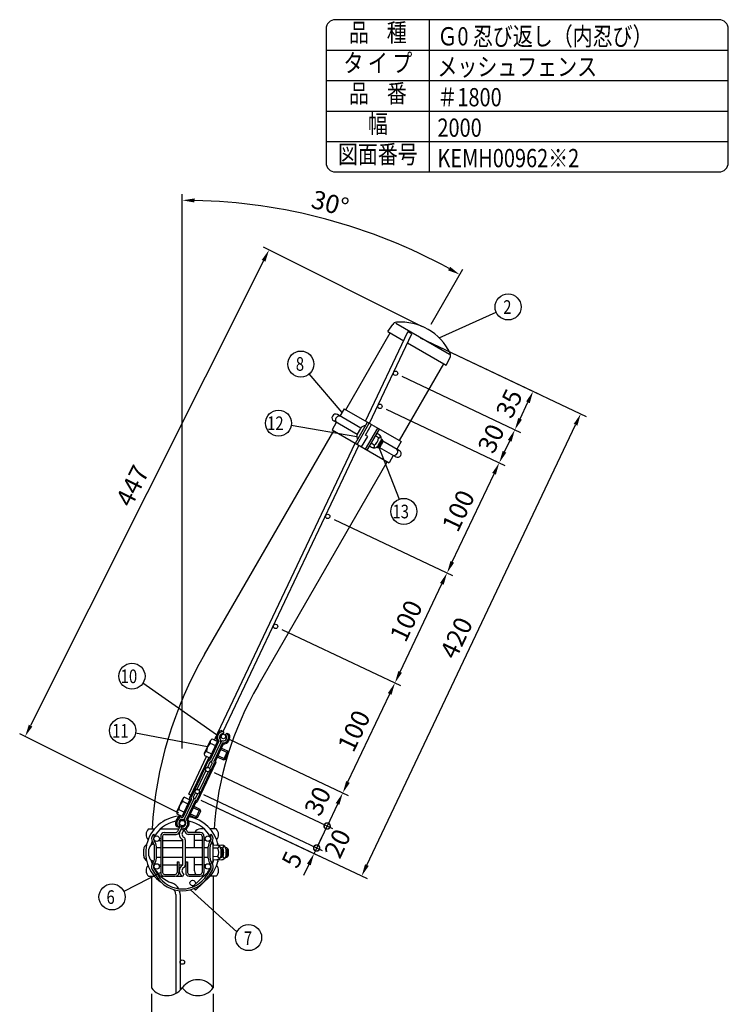
# Model space of a CAD drawing. Extents: x 257 to 7340, y 46 to 5280.
# Drawn here: x 5015 to 7340, y 2046 to 5280 of the extents above; entities that cross this region are included whole.
import ezdxf
from ezdxf.enums import TextEntityAlignment as Align

# ---------------------------------------------------------------- set-up
doc = ezdxf.new("R2010")
doc.units = 0
doc.header["$LTSCALE"] = 200
doc.header["$MEASUREMENT"] = 0
doc.header["$PDMODE"] = 33
doc.header["$PDSIZE"] = 5
doc.layers.get('0').update_dxf_attribs({"linetype": 'CONTINUOUS'})
doc.layers.get('DEFPOINTS').update_dxf_attribs({"linetype": 'CONTINUOUS'})
for name, color, linetype in [('MOJI', 6, 'CONTINUOUS'), ('SJC', 1, 'CONTINUOUS'), ('SUNPOU', 4, 'CONTINUOUS')]:
    doc.layers.add(name, color=color, linetype=linetype)
doc.styles.add('EXT08', font='ROMANS', dxfattribs={"width": 0.8, "bigfont": 'EXTFONT'})
doc.dimstyles.new('SJC', dxfattribs={"dimtxt": 0.18, "dimasz": 0.18, "dimexe": 0.18, "dimexo": 0.0625, "dimgap": 0.09, "dimtad": 0, "dimtih": 1, "dimtoh": 1, "dimdec": 4, "dimzin": 0, "dimdsep": 46, "dimtxsty": 'STANDARD', "dimcen": 0.09, "dimadec": 0, "dimazin": 0, "dimtfac": 1, "dimtdec": 4, "dimtofl": 0, "dimtmove": 0, "dimatfit": 3, "dimfxl": 1, "dimtolj": 1, "dimtzin": 0, "dimarcsym": 0})

# ---------------------------------------------------------------- blocks, each defined once
blk = doc.blocks.new('*D16')
at = {"layer": 'DEFPOINTS', "color": 0}
for p in [(6354.7, 4262.6), (5032.6, 2925.7), (5554.3, 2664.4)]:
    blk.add_point(p, dxfattribs=at)
at = {"layer": 'SUNPOU', "color": 0, "lineweight": -2}
for p, q in [((6336.8, 4271.6), (5815, 4532.9)), ((5815, 4488.2), (5050.5, 2961.4)), ((5536.4, 2673.3), (5014.7, 2934.6))]:
    blk.add_line(p, q, dxfattribs=at)
at = {"layer": 'SUNPOU', "color": 0}
for points in [[(5809.1, 4491.1), (5821, 4485.2), (5832.9, 4523.9)], [(5044.5, 2964.4), (5056.4, 2958.5), (5032.6, 2925.7)]]:
    blk.add_solid(points, dxfattribs=at)
at = {"layer": 'SUNPOU', "color": 0, "insert": (5384.5, 3749), "char_height": 60, "attachment_point": 5, "rotation": 63.3991, "style": 'EXT08'}
blk.add_mtext('\\A1;447', dxfattribs=at)
blk = doc.blocks.new('_DotSmall')
at = {"color": 0, "linetype": 'ByBlock', "const_width": 0.5}
blk.add_lwpolyline([(-0.0625, 0, 1), (0.0625, 0, 1)], format="xyb", close=True, dxfattribs=at)
blk = doc.blocks.new('*D17')
at = {"layer": 'DEFPOINTS', "color": 0}
for p in [(5685.6, 2924.3), (5634.3, 2815.8), (6023.5, 2631.5)]:
    blk.add_point(p, dxfattribs=at)
at = {"layer": 'SUNPOU', "color": 0, "lineweight": -2}
for p, q in [((5703.7, 2915.7), (6092.9, 2731.4)), ((5652.4, 2807.3), (6041.5, 2623)), ((6057.7, 2703.8), (6023.5, 2631.5))]:
    blk.add_line(p, q, dxfattribs=at)
at = {"layer": 'SUNPOU', "color": 0}
blk.add_solid([(6051.7, 2706.7), (6063.7, 2701), (6074.8, 2740)], dxfattribs=at)
at = {"layer": 'SUNPOU', "color": 0, "lineweight": -2, "xscale": 40, "yscale": 40, "zscale": 40, "rotation": 244.6617756444553}
blk.add_blockref('_DotSmall', (6023.5, 2631.5), dxfattribs=at)
at = {"layer": 'SUNPOU', "color": 0, "insert": (5992.5, 2713.4), "char_height": 60, "attachment_point": 5, "rotation": 64.6618, "style": 'EXT08'}
blk.add_mtext('\\A1;30', dxfattribs=at)
blk = doc.blocks.new('*D18')
at = {"layer": 'DEFPOINTS', "color": 0}
for p in [(5634.3, 2815.8), (5600, 2743.5), (6023.5, 2631.5)]:
    blk.add_point(p, dxfattribs=at)
at = {"layer": 'SUNPOU', "color": 0, "lineweight": -2}
for p, q in [((5652.4, 2807.3), (6041.5, 2623)), ((5618.1, 2735), (6007.3, 2550.7)), ((5989.2, 2559.2), (6023.5, 2631.5))]:
    blk.add_line(p, q, dxfattribs=at)
at = {"layer": 'SUNPOU', "color": 0, "lineweight": -2, "xscale": 40, "yscale": 40, "zscale": 40}
for p, rotation in [((6023.5, 2631.5), 64.66177564445601), ((5989.2, 2559.2), 244.661775644456)]:
    blk.add_blockref('_DotSmall', p, dxfattribs=dict(at, rotation=rotation))
at = {"layer": 'SUNPOU', "color": 0, "insert": (6057.4, 2574.1), "char_height": 60, "attachment_point": 5, "rotation": 64.6618, "style": 'EXT08'}
blk.add_mtext('\\A1;20', dxfattribs=at)
blk = doc.blocks.new('*D19')
at = {"layer": 'DEFPOINTS', "color": 0}
for p in [(5856.8, 3285.8), (6246, 3101.5), (5685.6, 2924.3)]:
    blk.add_point(p, dxfattribs=at)
at = {"layer": 'SUNPOU', "color": 0, "lineweight": -2}
for p, q in [((5874.9, 3277.2), (6264.1, 3093)), ((6091.9, 2776.2), (6228.9, 3065.4)), ((5703.7, 2915.7), (6092.9, 2731.4))]:
    blk.add_line(p, q, dxfattribs=at)
at = {"layer": 'SUNPOU', "color": 0}
for points in [[(6222.8, 3068.2), (6234.9, 3062.5), (6246, 3101.5)], [(6085.9, 2779), (6098, 2773.3), (6074.8, 2740)]]:
    blk.add_solid(points, dxfattribs=at)
at = {"layer": 'SUNPOU', "color": 0, "insert": (6111.6, 2943.9), "char_height": 60, "attachment_point": 5, "rotation": 64.6618, "style": 'EXT08'}
blk.add_mtext('\\A1;100', dxfattribs=at)
blk = doc.blocks.new('*D20')
at = {"layer": 'DEFPOINTS', "color": 0}
for p in [(6310.5, 4243.8), (6855.9, 3985.5), (5591.5, 2725.4)]:
    blk.add_point(p, dxfattribs=at)
at = {"layer": 'SUNPOU', "color": 0, "lineweight": -2}
for p, q in [((6328.5, 4235.3), (6874, 3977)), ((6154, 2503.3), (6838.8, 3949.4)), ((5609.6, 2716.9), (6155, 2458.6))]:
    blk.add_line(p, q, dxfattribs=at)
at = {"layer": 'SUNPOU', "color": 0}
for points in [[(6832.8, 3952.3), (6844.8, 3946.5), (6855.9, 3985.5)], [(6148, 2506.2), (6160.1, 2500.5), (6136.9, 2467.2)]]:
    blk.add_solid(points, dxfattribs=at)
at = {"layer": 'SUNPOU', "color": 0, "insert": (6447.6, 3249.5), "char_height": 60, "attachment_point": 5, "rotation": 64.6618, "style": 'EXT08'}
blk.add_mtext('\\A1;420', dxfattribs=at)
blk = doc.blocks.new('*D21')
at = {"layer": 'DEFPOINTS', "color": 0}
for p in [(6171, 4576.9), (6354.7, 4262.6), (6173.1, 3948.1), (5548.3, 2466.8), (5548.3, 2100.4)]:
    blk.add_point(p, dxfattribs=at)
at = {"layer": 'SUNPOU', "color": 0, "lineweight": -2}
for p, q in [((5548.3, 2885.9), (5548.3, 4706.7)), ((6364.7, 4279.9), (6468.7, 4460.1))]:
    blk.add_line(p, q, dxfattribs=at)
blk.add_arc((5548.3, 2865.9), 1820.8, 61.2587, 88.7413, dxfattribs=at)
at = {"layer": 'SUNPOU', "color": 0}
for points in [[(5588.2, 4679.6), (5588.4, 4692.9), (5548.3, 4686.7)], [(6427.1, 4468.2), (6420.6, 4456.6), (6458.7, 4442.8)]]:
    blk.add_solid(points, dxfattribs=at)
at = {"layer": 'SUNPOU', "color": 0, "insert": (6033.5, 4676.8), "char_height": 60, "attachment_point": 5, "rotation": 345, "style": 'EXT08'}
blk.add_mtext('\\A1;30°', dxfattribs=at)
blk = doc.blocks.new('*D22')
at = {"layer": 'DEFPOINTS', "color": 0}
for p in [(5446.7, 2100.4), (5649.9, 2100.4), (5446.7, 1930.1)]:
    blk.add_point(p, dxfattribs=at)
at = {"layer": 'SUNPOU', "color": 0, "lineweight": -2}
for p, q in [((5446.7, 2080.4), (5446.7, 1910.1)), ((5649.9, 2080.4), (5649.9, 1910.1)), ((5486.7, 1930.1), (5609.9, 1930.1)), ((5649.9, 1930.1), (5927.6, 1930.1))]:
    blk.add_line(p, q, dxfattribs=at)
at = {"layer": 'SUNPOU', "color": 0}
for points in [[(5486.7, 1936.8), (5486.7, 1923.5), (5446.7, 1930.1)], [(5609.9, 1936.8), (5609.9, 1923.5), (5649.9, 1930.1)]]:
    blk.add_solid(points, dxfattribs=at)
at = {"layer": 'SUNPOU', "color": 0, "insert": (5808.8, 1984.1), "char_height": 60, "attachment_point": 5, "style": 'EXT08'}
blk.add_mtext('\\A1;%%C50.8', dxfattribs=at)
blk = doc.blocks.new('*D23')
at = {"layer": 'DEFPOINTS', "color": 0}
for p in [(5591.5, 2725.4), (5600, 2743.5), (5989.2, 2559.2)]:
    blk.add_point(p, dxfattribs=at)
at = {"layer": 'SUNPOU', "color": 0, "lineweight": -2}
for p, q in [((5609.6, 2716.9), (5998.7, 2532.6)), ((5618.1, 2735), (6007.3, 2550.7)), ((5989.2, 2559.2), (6006.3, 2595.4)), ((5980.7, 2541.2), (5989.2, 2559.2)), ((5963.5, 2505), (5946.4, 2468.9))]:
    blk.add_line(p, q, dxfattribs=at)
at = {"layer": 'SUNPOU', "color": 0}
blk.add_solid([(5957.5, 2507.9), (5969.6, 2502.2), (5980.7, 2541.2)], dxfattribs=at)
at = {"layer": 'SUNPOU', "color": 0, "lineweight": -2, "xscale": 40, "yscale": 40, "zscale": 40, "rotation": 244.6617756444497}
blk.add_blockref('_DotSmall', (5989.2, 2559.2), dxfattribs=at)
at = {"layer": 'SUNPOU', "color": 0, "insert": (5908.2, 2521.3), "char_height": 60, "attachment_point": 5, "rotation": 64.6618, "style": 'EXT08'}
blk.add_mtext('\\A1;5', dxfattribs=at)
blk = doc.blocks.new('*D24')
at = {"layer": 'DEFPOINTS', "color": 0}
for p in [(6199.2, 4008.8), (6588.4, 3824.6), (6028, 3647.3)]:
    blk.add_point(p, dxfattribs=at)
at = {"layer": 'SUNPOU', "color": 0, "lineweight": -2}
for p, q in [((6217.3, 4000.3), (6606.4, 3816)), ((6434.3, 3499.2), (6571.2, 3788.4)), ((6046.1, 3638.8), (6435.3, 3454.5))]:
    blk.add_line(p, q, dxfattribs=at)
at = {"layer": 'SUNPOU', "color": 0}
for points in [[(6565.2, 3791.3), (6577.3, 3785.6), (6588.4, 3824.6)], [(6428.3, 3502), (6440.3, 3496.3), (6417.2, 3463)]]:
    blk.add_solid(points, dxfattribs=at)
at = {"layer": 'SUNPOU', "color": 0, "insert": (6454, 3666.9), "char_height": 60, "attachment_point": 5, "rotation": 64.6618, "style": 'EXT08'}
blk.add_mtext('\\A1;100', dxfattribs=at)
blk = doc.blocks.new('*D25')
at = {"layer": 'DEFPOINTS', "color": 0}
for p in [(6028, 3647.3), (6417.2, 3463), (5856.8, 3285.8)]:
    blk.add_point(p, dxfattribs=at)
at = {"layer": 'SUNPOU', "color": 0, "lineweight": -2}
for p, q in [((6046.1, 3638.8), (6435.3, 3454.5)), ((6263.1, 3137.7), (6400.1, 3426.9)), ((5874.9, 3277.2), (6264.1, 3093))]:
    blk.add_line(p, q, dxfattribs=at)
at = {"layer": 'SUNPOU', "color": 0}
for points in [[(6394, 3429.7), (6406.1, 3424), (6417.2, 3463)], [(6257.1, 3140.5), (6269.1, 3134.8), (6246, 3101.5)]]:
    blk.add_solid(points, dxfattribs=at)
at = {"layer": 'SUNPOU', "color": 0, "insert": (6282.8, 3305.4), "char_height": 60, "attachment_point": 5, "rotation": 64.6618, "style": 'EXT08'}
blk.add_mtext('\\A1;100', dxfattribs=at)
blk = doc.blocks.new('*D14')
at = {"layer": 'DEFPOINTS', "color": 0}
for p in [(6310.5, 4243.8), (6250.5, 4117.3), (6699.6, 4059.5)]:
    blk.add_point(p, dxfattribs=at)
at = {"layer": 'SUNPOU', "color": 0, "lineweight": -2}
for p, q in [((6328.5, 4235.3), (6717.7, 4051)), ((6268.6, 4108.7), (6657.8, 3924.5)), ((6656.8, 3969.2), (6682.5, 4023.4))]:
    blk.add_line(p, q, dxfattribs=at)
at = {"layer": 'SUNPOU', "color": 0}
for points in [[(6676.5, 4026.2), (6688.5, 4020.5), (6699.6, 4059.5)], [(6650.8, 3972), (6662.9, 3966.3), (6639.7, 3933)]]:
    blk.add_solid(points, dxfattribs=at)
at = {"layer": 'SUNPOU', "color": 0, "insert": (6620.9, 4019.4), "char_height": 60, "attachment_point": 5, "rotation": 64.6618, "style": 'EXT08'}
blk.add_mtext('\\A1;35', dxfattribs=at)
blk = doc.blocks.new('*D15')
at = {"layer": 'DEFPOINTS', "color": 0}
for p in [(6250.5, 4117.3), (6199.2, 4008.8), (6639.7, 3933)]:
    blk.add_point(p, dxfattribs=at)
at = {"layer": 'SUNPOU', "color": 0, "lineweight": -2}
for p, q in [((6268.6, 4108.7), (6657.8, 3924.5)), ((6217.3, 4000.3), (6606.4, 3816)), ((6605.5, 3860.7), (6622.6, 3896.9))]:
    blk.add_line(p, q, dxfattribs=at)
at = {"layer": 'SUNPOU', "color": 0}
for points in [[(6616.6, 3899.7), (6628.6, 3894), (6639.7, 3933)], [(6599.5, 3863.6), (6611.5, 3857.9), (6588.4, 3824.6)]]:
    blk.add_solid(points, dxfattribs=at)
at = {"layer": 'SUNPOU', "color": 0, "insert": (6561.7, 3904.2), "char_height": 60, "attachment_point": 5, "rotation": 64.6618, "style": 'EXT08'}
blk.add_mtext('\\A1;30', dxfattribs=at)

msp = doc.modelspace()

# ---------------------------------------------------------------- linework, layer by layer
at = {"layer": 'MOJI'}
for p, q in [((6360, 4780), (6360, 5280)), ((6020, 5180), (7340, 5180)), ((6020, 5080), (7340, 5080)), ((6020, 4980), (7340, 4980)), ((6020, 4880), (7340, 4880)), ((6149.72978, 3961.59037), (6288.33224, 4254.30055)), ((6162.24194, 3954.36648), (6301.34692, 4248.13791)), ((6301.34692, 4248.13791), (6288.33224, 4254.30055)), ((6134.17108, 3938.24158), (6057.25295, 3982.65028)), ((6079.5668, 4002.09899), (6065.5668, 3977.85028)), ((6079.5668, 4002.09899), (6266.62828, 3894.09899)), ((6053.5668, 3957.06567), (6039.5668, 3932.81696)), ((6122.36755, 3917.34354), (6045.25295, 3961.86567)), ((6117.14884, 3888.68151), (6156.26422, 3957.81771)), ((6122.41161, 3884.98648), (6161.807, 3954.61759)), ((6149.63344, 3915.45798), (6169.63344, 3950.09899)), ((6039.5668, 3932.81696), (6226.62828, 3824.81696)), ((6122.81117, 3918.18506), (6133.87144, 3937.73402)), ((6149.48035, 3869.69211), (6189.93825, 3938.376)), ((6156.56164, 3911.45798), (6149.63344, 3915.45798)), ((6154.87641, 3866.24292), (6195.48103, 3935.17588)), ((6187.3804, 3921.42374), (6194.26531, 3917.03757)), ((5664.86252, 2937.61442), (6115.37927, 3889.04661)), ((5682.78465, 2941.81566), (6127.89143, 3881.82271)), ((6136.56164, 3876.81696), (6156.56164, 3911.45798)), ((6177.88324, 3882.44536), (6168.09394, 3888.68183)), ((6192.09432, 3906.57098), (6182.30501, 3912.80745)), ((6191.34387, 3881.65343), (6199.45458, 3895.42269)), ((6191.52951, 3874.08741), (6205.88812, 3898.4635)), ((6201.64434, 3902.66404), (6202.82013, 3901.93749)), ((6206.50001, 3896.48245), (6260.94213, 3865.05028)), ((6266.62828, 3894.09899), (6252.62828, 3869.85028)), ((6163.01856, 3880.06554), (6168.96101, 3876.27978)), ((6185.85399, 3876.09292), (6186.2216, 3875.80834)), ((6195.23408, 3875.27403), (6248.94213, 3844.26567)), ((6240.62828, 3849.06567), (6226.62828, 3824.81696)), ((5653.68814, 2914.01559), (5659.78438, 2926.89004)), ((5671.22971, 2917.41314), (5679.44656, 2934.76604)), ((5569.35789, 2735.92118), (5627.99147, 2859.7476)), ((5575.86523, 2732.83987), (5569.35789, 2735.92118)), ((5437.50339, 2621.98451), (5456.77064, 2621.98451)), ((5476.68213, 2621.98451), (5536.50386, 2621.98451)), ((5476.68213, 2621.98451), (5536.50386, 2621.98451)), ((5536.87043, 2622.78536), (5532.6907, 2613.65387)), ((5542.96724, 2620.72784), (5538.51005, 2610.9902)), ((5543.83119, 2621.98451), (5546.36561, 2621.98451)), ((5553.22324, 2615.78578), (5550.31283, 2620.82858)), ((5560.10744, 2621.97464), (5563.91609, 2613.65387)), ((5619.92466, 2621.98451), (5607.70339, 2621.98451)), ((5659.10339, 2621.98451), (5639.83615, 2621.98451)), ((5453.36354, 2604.38459), (5457.51654, 2599.51502)), ((5477.30339, 2598.38459), (5477.30339, 2478.38459)), ((5483.70339, 2598.38459), (5483.70339, 2478.38459)), ((5489.30339, 2610.38459), (5527.59877, 2610.38459)), ((5489.30339, 2603.98459), (5527.59877, 2603.98459)), ((5554.23862, 2619.41905), (5558.09674, 2610.9902)), ((5607.30339, 2610.38459), (5569.00802, 2610.38459)), ((5607.30339, 2603.98459), (5569.00802, 2603.98459)), ((5587.70339, 2601.98451), (5587.70339, 2560.38459)), ((5612.90339, 2598.38459), (5612.90339, 2478.38459)), ((5619.30339, 2598.38459), (5619.30339, 2478.38459)), ((5643.24324, 2604.38459), (5639.09025, 2599.51502)), ((5421.50339, 2533.1507), (5421.50339, 2555.61159)), ((5438.90339, 2533.1507), (5438.90339, 2555.61159)), ((5454.91113, 2584.38451), (5457.25786, 2584.38451)), ((5456.90339, 2525.58753), (5456.90339, 2563.18165)), ((5463.30339, 2525.58753), (5463.30339, 2563.18165)), ((5477.30339, 2560.38459), (5463.30339, 2560.38459)), ((5471.34893, 2584.38451), (5477.30339, 2584.38451)), ((5483.70339, 2584.38451), (5548.70342, 2584.38451)), ((5548.70342, 2560.38459), (5483.70339, 2560.38459)), ((5548.70342, 2586.81842), (5548.70342, 2502.75871)), ((5557.90342, 2586.57717), (5557.90342, 2502.99996)), ((5612.90339, 2560.38459), (5557.90342, 2560.38459)), ((5612.90339, 2584.38451), (5587.70339, 2584.38451)), ((5625.25786, 2584.38451), (5619.30339, 2584.38451)), ((5633.30339, 2560.38459), (5619.30339, 2560.38459)), ((5633.30339, 2525.58753), (5633.30339, 2563.18165)), ((5641.69566, 2584.38451), (5639.34893, 2584.38451)), ((5639.70339, 2525.58753), (5639.70339, 2563.18165)), ((5642.53192, 2574.38459), (5648.82709, 2574.38459)), ((5648.82709, 2574.38459), (5648.82709, 2514.38459)), ((5648.82709, 2569.22411), (5660.65202, 2568.81117)), ((5664.09362, 2558.69099), (5648.82709, 2559.22411)), ((5664.49288, 2574.38459), (5665.10339, 2574.38459)), ((5665.10339, 2574.38459), (5665.10339, 2571.91199)), ((5665.70887, 2569.20296), (5676.92832, 2568.81117)), ((5674.30512, 2560.17166), (5675.68697, 2560.14241)), ((5680.09362, 2530.48442), (5680.09362, 2558.70623)), ((5690.58142, 2560.17166), (5691.96327, 2560.14241)), ((5696.36993, 2530.41553), (5696.36993, 2558.70623)), ((5477.30339, 2528.38459), (5463.30339, 2528.38459)), ((5548.70342, 2528.38459), (5483.70339, 2528.38459)), ((5612.90339, 2528.38459), (5557.90342, 2528.38459)), ((5587.70339, 2528.38459), (5587.70339, 2486.78451)), ((5633.30339, 2528.38459), (5619.30339, 2528.38459)), ((5664.09362, 2530.69099), (5648.82709, 2531.22411)), ((5674.18556, 2529.263), (5674.64674, 2529.20438)), ((5676.09362, 2536.84042), (5676.09362, 2552.82092)), ((5690.46186, 2529.263), (5690.92304, 2529.20438)), ((5692.36993, 2536.84042), (5692.36993, 2552.82092)), ((5454.91105, 2504.38451), (5457.2578, 2504.38451)), ((5454.97996, 2492.26686), (5467.78057, 2470.6663)), ((5471.34899, 2504.38451), (5477.30339, 2504.38451)), ((5483.70339, 2504.38451), (5530.90339, 2504.38451)), ((5530.90339, 2514.38459), (5537.30339, 2514.38459)), ((5530.90339, 2514.38459), (5530.90339, 2478.38459)), ((5537.30339, 2514.38459), (5537.30339, 2478.38459)), ((5537.30339, 2504.38451), (5548.70342, 2504.38451)), ((5559.30339, 2514.38459), (5559.30339, 2478.38459)), ((5559.30339, 2514.38459), (5565.70339, 2514.38459)), ((5565.70339, 2514.38459), (5565.70339, 2478.38459)), ((5612.90339, 2504.38451), (5587.70339, 2504.38451)), ((5625.2578, 2504.38451), (5619.30339, 2504.38451)), ((5641.62683, 2492.26686), (5628.82622, 2470.6663)), ((5641.69574, 2504.38451), (5639.34899, 2504.38451)), ((5642.53192, 2514.38459), (5648.82709, 2514.38459)), ((5648.82709, 2521.22411), (5659.53523, 2520.85017)), ((5664.4929, 2514.38459), (5665.10339, 2514.38459)), ((5665.10339, 2516.85711), (5665.10339, 2514.38459)), ((5666.04071, 2521.19138), (5675.81154, 2520.85017)), ((5437.50339, 2466.78451), (5456.7707, 2466.78451)), ((5449.47412, 2489.00407), (5462.27474, 2467.40351)), ((5476.68221, 2466.78451), (5486.23122, 2466.78451)), ((5476.68221, 2466.78451), (5486.23122, 2466.78451)), ((5489.30339, 2472.78459), (5525.30339, 2472.78459)), ((5489.30339, 2466.38459), (5525.30339, 2466.38459)), ((5528.37557, 2466.78451), (5547.48198, 2466.78451)), ((5528.37557, 2466.78451), (5547.42747, 2466.78451)), ((5553.22324, 2473.79135), (5548.71994, 2465.98856)), ((5571.30339, 2472.78459), (5607.30339, 2472.78459)), ((5571.30339, 2466.38459), (5607.30339, 2466.38459)), ((5628.09609, 2475.4785), (5581.74604, 2431.66165)), ((5637.98845, 2465.01423), (5591.55515, 2421.11866)), ((5618.89947, 2466.78451), (5610.37557, 2466.78451)), ((5647.13267, 2489.00407), (5634.33205, 2467.40351)), ((5659.10339, 2466.78451), (5639.74774, 2466.78451)), ((5581.74604, 2431.66165), (5582.22446, 2431.14744)), ((5586.8925, 2426.13015), (5591.55515, 2421.11866)), ((5526.70339, 2406.64741), (5526.70339, 2081.62287)), ((5541.10339, 2406.64741), (5541.10339, 2092.08501))]:
    msp.add_line(p, q, dxfattribs=at)
msp.add_lwpolyline([(6050, 4780), (7310, 4780, 0.4142135624), (7340, 4810), (7340, 5250, 0.4142135624), (7310, 5280), (6050, 5280, 0.4142135624), (6020, 5250), (6020, 4810, 0.4142135624)], format="xyb", close=True, dxfattribs=at)
for centre, radius in [((6247.93973, 4118.52498), 7.2), ((6196.58442, 4010.06931), 7.2), ((6025.40005, 3648.55041), 7.2), ((5854.21568, 3287.03152), 7.2), ((5683.03132, 2925.51262), 7.2), ((5631.67601, 2817.05695), 7.2), ((5597.43913, 2744.75317), 7.2), ((5548.30339, 2640.98455), 9), ((5464.30339, 2589.98455), 9), ((5632.30339, 2589.98455), 9), ((5464.30339, 2498.78455), 9), ((5632.30339, 2498.78455), 9), ((5582.10348, 2444.38455), 9), ((5548.30339, 2184.38455), 7.2)]:
    msp.add_circle(centre, radius, dxfattribs=at)
for centre, radius, start, end in [((6051.25295, 3972.25798), 12, 60, 240), ((6063.56891, 3965.14735), 12.85908, 81.06189319, 218.93810681), ((6147.79713, 3929.85525), 16, 84.07817848, 150.5), ((6136.73686, 3910.30628), 16, 150.5, 216.92182152), ((6193.31772, 3911.43386), 5.01442, 255.87857947, 43.12142053), ((6185.66852, 3903.54331), 16, 329.5, 57.5), ((6177.5578, 3889.77405), 16, 237.5, 329.5), ((6174.4771, 3879.03031), 4.82331, 253.92518816, 45.07481184), ((6163.08614, 3907.40981), 29.0203, 300.65636321, 358.34363679), ((6146.79772, 3916.35596), 63.99527, 322.32715175, 337.72625621), ((6198.61483, 3895.13195), 8, 337.72625621, 58.28710307), ((6191.11872, 3882.13434), 8, 232.25556837, 322.32715175), ((6242.62616, 3861.7686), 12.85908, 261.06189319, 38.93810681), ((6254.94213, 3854.65798), 12, 240, 60), ((5548.30339, 2544.38455), 120, 91.01638932, 234.43560823), ((5548.30339, 2544.38455), 120, 11.19524569, 79.60384502), ((5454.32733, 2603.18451), 25.22865, 131.82505335, 222.68088172), ((5548.30339, 2544.38455), 105.6, 101.65296361, 154.10765442), ((5548.30339, 2617.98459), 12.4, 71.05147416, 157.22216656), ((5559.37434, 2605.18856), 21.24455, 125.79160337, 239.84838769), ((5548.30339, 2617.98459), 6, 108.62604494, 152.79287769), ((5548.30339, 2544.38455), 105.6, 25.89234558, 78.32523064), ((5607.70339, 2601.98451), 20, 90, 155.16517516), ((5642.27946, 2603.18451), 25.22865, 317.31911828, 48.17494665), ((5465.30339, 2590.38459), 18.4, 130.45908308, 220.36759354), ((5465.30339, 2590.38459), 12, 130.45908308, 220.36759354), ((5489.30339, 2598.38459), 12, 90, 180), ((5489.30339, 2598.38459), 5.6, 90, 180), ((5527.59877, 2615.98459), 5.6, 270, 335.40513784), ((5527.59877, 2615.98459), 12, 270, 335.40513784), ((5558.94778, 2605.18856), 12.04455, 118.37760091, 241.17009406), ((5548.70342, 2586.57717), 9.2, 0, 61.17009406), ((5569.00802, 2615.98459), 12, 204.59486216, 270), ((5569.00802, 2615.98459), 5.6, 204.59486216, 270), ((5607.70339, 2601.98451), 20, 174.26061304, 180), ((5607.30339, 2598.38459), 12, 0, 90), ((5607.30339, 2598.38459), 5.6, 0, 90), ((5631.30339, 2590.38459), 12, 319.63240646, 49.54091692), ((5631.30339, 2590.38459), 18.4, 319.63240646, 49.54091692), ((5437.50339, 2555.61159), 16, 113.46389683, 180), ((5454.90339, 2555.61159), 16, 88.4047491, 180), ((5548.30339, 2544.38455), 105.6, 159.57749362, 166.76401111), ((5433.30339, 2563.18165), 23.6, 0, 40.36759354), ((5433.30339, 2563.18165), 30, 0, 40.36759354), ((5663.30339, 2563.18165), 30, 139.63240646, 180), ((5663.30339, 2563.18165), 23.6, 139.63240646, 180), ((5548.30339, 2544.38455), 105.6, 13.56322725, 20.42250638), ((5660.09362, 2552.82092), 16, 0, 88), ((5662.67964, 2563.50192), 5.01442, 286.37857947, 73.62142053), ((5638.6736, 2544.69099), 29.0203, 331.15636321, 28.84363679), ((5675.51763, 2552.1442), 8, 8.22625621, 88.78710307), ((5676.36993, 2552.82092), 16, 0, 88), ((5678.95595, 2563.50192), 5.01442, 284.20130641, 73.62142053), ((5691.79393, 2552.1442), 8, 8.22625621, 88.78710307), ((5437.50339, 2533.1507), 16, 180, 246.54260723), ((5454.90339, 2533.1507), 16, 180, 271.58571985), ((5433.30339, 2525.58753), 23.6, 319.63240646, 0), ((5433.30339, 2525.58753), 30, 319.63240646, 0), ((5663.30339, 2525.58753), 30, 180, 220.36759354), ((5663.30339, 2525.58753), 23.6, 180, 220.36759354), ((5660.09362, 2536.84042), 16, 268, 0), ((5662.89206, 2526.01974), 4.82331, 284.42518816, 75.57481184), ((5675.65556, 2537.14051), 8, 262.75556837, 352.82715175), ((5676.36993, 2536.84042), 16, 268, 0), ((5679.16837, 2526.01974), 4.82331, 284.42518816, 75.40362442), ((5620.0985, 2544.13226), 63.99527, 352.82715175, 8.22625621), ((5691.93186, 2537.14051), 8, 262.75556837, 352.82715175), ((5636.37481, 2544.13226), 63.99527, 352.82715175, 8.22625621), ((5454.32733, 2485.58451), 25.22865, 137.31905022, 228.17494665), ((5548.30339, 2544.38455), 105.6, 193.24056699, 200.42248057), ((5465.30339, 2498.38459), 18.4, 139.63240646, 210.65122726), ((5465.30339, 2498.38459), 12, 139.63240646, 210.65122726), ((5548.30339, 2544.38455), 105.6, 205.89234646, 251.08434997), ((5559.37434, 2484.38856), 21.24455, 120.15161231, 240.009057), ((5558.94778, 2484.38856), 12.04455, 118.82990594, 241.62239909), ((5548.70342, 2502.99996), 9.2, 298.82990594, 0), ((5548.30339, 2544.38455), 105.6, 321.03937625, 334.10765354), ((5631.30339, 2498.38459), 12, 329.34877274, 40.36759354), ((5548.30339, 2544.38455), 120, 321.03937625, 349.27571978), ((5631.30339, 2498.38459), 18.4, 329.34877274, 40.36759354), ((5548.30339, 2544.38455), 105.6, 339.57751943, 347.28248677), ((5642.27946, 2485.58451), 25.22865, 311.82505335, 42.68094978), ((5548.30339, 2518.38459), 100, 210.65122726, 270), ((5548.30339, 2518.38459), 93.6, 210.65122726, 270), ((5489.30339, 2478.38459), 12, 180, 270), ((5489.30339, 2478.38459), 5.6, 180, 270), ((5525.30339, 2478.38459), 12, 270, 0), ((5525.30339, 2478.38459), 5.6, 270, 0), ((5548.30339, 2518.38459), 93.6, 270, 329.34877274), ((5548.30339, 2518.38459), 100, 270, 329.34877274), ((5571.30339, 2478.38459), 12, 180, 270), ((5571.30339, 2478.38459), 5.6, 180, 270), ((5607.70339, 2486.78451), 20, 180, 224.42670238), ((5607.30339, 2478.38459), 12, 270, 0), ((5607.30339, 2478.38459), 5.6, 270, 0), ((5610.50966, 2494.08166), 25.6, 313.39072736, 321.03937625), ((5610.50966, 2494.08166), 40, 313.39072736, 321.03937625), ((5501.10339, 2406.64741), 40, 28.20146633, 71.08434997), ((5501.10339, 2406.64741), 25.6, 0, 36.91608449), ((5501.10339, 2406.64741), 40, 0, 17.68478649)]:
    msp.add_arc(centre, radius, start, end, dxfattribs=at)
at = {"layer": 'SJC'}
for p, q in [((6222.90914, 4255.57522), (6238.778, 4279.26725)), ((6424.56566, 4180.71799), (6248.5893, 4282.31799)), ((6085.10936, 3998.89899), (6230.70337, 4251.07522)), ((6222.90914, 4255.57522), (6274.7605, 4225.63882)), ((6287.27266, 4218.41493), (6414.47396, 4144.97522)), ((6261.08572, 3897.29899), (6406.67973, 4149.47522)), ((6414.47396, 4144.97522), (6427.05743, 4170.56407)), ((5621.08473, 3195.18476), (6045.10936, 3929.61696)), ((5797.06109, 3093.58476), (6221.08572, 3828.01696)), ((5446.70339, 2466.78451), (5446.70339, 2100.43612)), ((5649.90339, 2466.78451), (5649.90339, 2100.43612))]:
    msp.add_line(p, q, dxfattribs=at)
for centre, radius, start, end in [((6252.07157, 4270.36325), 16, 94.29242565, 146.18592517), ((6264.39139, 4106.22459), 180.60036, 25.70757435, 94.29242565), ((6412.69956, 4177.62464), 16, 333.81407483, 25.70757435), ((6748.30339, 2544.38476), 1301.6, 150, 176.58207083), ((6748.30339, 2544.38476), 1098.4, 150, 175.94879336), ((5599.10339, 2063.91768), 62.56386, 35.71111052, 144.28888948), ((5497.50339, 2136.95457), 62.56386, 215.71111052, 324.28888948), ((5599.10339, 2136.95457), 62.56386, 215.71111052, 324.28888948)]:
    msp.add_arc(centre, radius, start, end, dxfattribs=at)
at = {"layer": 'SUNPOU'}
for p, q in [((6391.02527, 4234.9893), (6578.29609, 4318.99244)), ((6072.5668, 3989.97464), (5965.00457, 4116.24734)), ((6120.73981, 3909.99926), (5906.03212, 3947.45364)), ((6191.34387, 3881.65343), (6259.8519, 3704.79296)), ((5660.87693, 2930.88739), (5418.85889, 3100.2326)), ((5676.54235, 2944.77147), (5683.88428, 2941.29497)), ((5631.07882, 2891.50356), (5394.53183, 2936.68492)), ((5621.44257, 2871.15306), (5640.71506, 2911.85406)), ((5646.39613, 2917.46846), (5663.81068, 2909.22243)), ((5683.88428, 2941.29497), (5683.17513, 2934.93438)), ((5694.69968, 2936.17373), (5690.22865, 2931.59444)), ((5694.69968, 2936.17373), (5702.04162, 2932.69722)), ((5663.95552, 2909.5283), (5637.95236, 2854.61299)), ((5638.11404, 2854.95443), (5663.81068, 2909.22243)), ((5668.56025, 2909.90625), (5639.85571, 2849.28596)), ((5639.97197, 2903.90146), (5657.38652, 2895.65543)), ((5674.46269, 2907.41678), (5643.92817, 2842.93182)), ((5674.46269, 2907.41678), (5643.92817, 2842.93182)), ((5680.12886, 2904.42836), (5651.42431, 2843.80806)), ((5682.7545, 2900.62672), (5656.75134, 2845.71141)), ((5674.5545, 2883.30938), (5699.13779, 2871.66886)), ((5676.60871, 2887.64761), (5696.85378, 2878.06129)), ((5632.62533, 2852.70964), (5571.51256, 2723.64737)), ((5634.52867, 2847.38261), (5576.83959, 2725.55072)), ((5620.69948, 2863.20046), (5638.11404, 2854.95443)), ((5627.12365, 2876.76746), (5644.5382, 2868.52143)), ((5635.28884, 2853.66132), (5635.28884, 2853.66132)), ((5637.19219, 2848.33428), (5637.19219, 2848.33428)), ((5662.91398, 2858.72609), (5683.15904, 2849.13978)), ((5664.96819, 2863.06432), (5689.55148, 2851.42379)), ((5696.85378, 2878.06129), (5683.15904, 2849.13978)), ((5683.15904, 2849.13978), (5689.55148, 2851.42379)), ((5689.55148, 2851.42379), (5699.13779, 2871.66886)), ((5699.13779, 2871.66886), (5696.85378, 2878.06129)), ((5653.32766, 2838.48103), (5595.63858, 2716.64914)), ((5658.65469, 2840.38438), (5597.54193, 2711.32211)), ((5638.60114, 2841.02847), (5630.62293, 2824.17952)), ((5645.83151, 2837.60479), (5637.85328, 2820.75578)), ((5641.26465, 2841.98015), (5641.26465, 2841.98015)), ((5644.87984, 2840.2683), (5644.87984, 2840.2683)), ((5652.37599, 2841.14455), (5652.37599, 2841.14455)), ((5657.70302, 2843.04789), (5657.70302, 2843.04789)), ((5625.4988, 2813.35802), (5596.38609, 2751.87575)), ((5632.7292, 2809.9344), (5603.61642, 2748.45197)), ((5530.88612, 2679.90953), (5550.15861, 2720.61053)), ((5573.41591, 2718.32034), (5547.41275, 2663.40502)), ((5578.74294, 2720.22369), (5550.0384, 2659.60339)), ((5586.23909, 2721.09993), (5555.70457, 2656.61496)), ((5586.23909, 2721.09993), (5555.70457, 2656.61496)), ((5555.83968, 2726.22493), (5573.25423, 2717.9789)), ((5572.46424, 2720.98385), (5572.46424, 2720.98385)), ((5577.79127, 2722.8872), (5577.79127, 2722.8872)), ((5591.26194, 2741.05421), (5584.33574, 2726.42696)), ((5585.28741, 2723.76344), (5585.28741, 2723.76344)), ((5588.9026, 2722.0516), (5588.9026, 2722.0516)), ((5598.49237, 2737.63063), (5591.56612, 2723.00328)), ((5536.5672, 2685.52393), (5553.98175, 2677.2779)), ((5549.41552, 2712.65793), (5566.83007, 2704.4119)), ((5590.31155, 2714.74579), (5561.607, 2654.1255)), ((5592.2149, 2709.41876), (5566.21174, 2654.50344)), ((5583.99805, 2692.06585), (5608.58134, 2680.42532)), ((5586.05226, 2696.40408), (5606.29733, 2686.81776)), ((5606.29733, 2686.81776), (5592.60259, 2657.89624)), ((5592.97506, 2715.69746), (5592.97506, 2715.69746)), ((5594.87841, 2710.37043), (5594.87841, 2710.37043)), ((5608.58134, 2680.42532), (5606.29733, 2686.81776)), ((5530.14304, 2671.95693), (5546.17478, 2664.36567)), ((5546.17478, 2664.36567), (5547.55759, 2663.7109)), ((5572.35753, 2667.48256), (5592.60259, 2657.89624)), ((5574.41174, 2671.82079), (5598.99503, 2660.18026)), ((5592.60259, 2657.89624), (5598.99503, 2660.18026)), ((5598.99503, 2660.18026), (5608.58134, 2680.42532)), ((5528.12564, 2631.33453), (5535.46757, 2627.85802)), ((5535.46757, 2627.85802), (5539.9386, 2632.43731)), ((5546.28297, 2622.73678), (5546.99212, 2629.09737)), ((5546.28297, 2622.73678), (5553.6249, 2619.26027)), ((5477.30339, 2478.38459), (5356.33552, 2416.6795)), ((5575.1181, 2422.04679), (5727.55795, 2283.9391))]:
    msp.add_line(p, q, dxfattribs=at)
for centre in [(6617.37388, 4336.40061), (5937.26376, 4148.81367), (5863.88866, 3954.8053), (6275.30419, 3664.9013), (5383.05371, 3123.64428), (5352.51158, 2944.71094), (5317.63682, 2398.44414), (5765.87288, 2264.91058)]:
    msp.add_circle(centre, 42.77988, dxfattribs=at)
for centre, radius, start, end in [((5681.84547, 2923.00827), 22.4, 103.69458672, 216.9977955), ((5651.26831, 2906.85695), 11.67657, 114.6618, 194.6618), ((5681.84547, 2923.00827), 18.4, 83.6382744, 223.45703364), ((5681.84547, 2923.00827), 12, 83.6382744, 224.3073936), ((5668.67838, 2910.15573), 6.4, 334.6618, 44.3073936), ((5680.24699, 2904.67784), 6.4, 85.0162064, 154.6618), ((5681.84547, 2923.00827), 18.4, 265.86656636, 45.6853256), ((5681.84547, 2923.00827), 12, 265.0162064, 45.6853256), ((5681.84547, 2923.00827), 22.4, 272.3258045, 25.62901328), ((5669.58834, 2873.26877), 42.60858, 134.03359037, 175.29000963), ((5668.19873, 2910.07744), 0.4, 334.6618, 43.45703364), ((5680.49038, 2904.25717), 0.4, 85.86656636, 154.6618), ((5631.99583, 2866.15595), 11.67657, 114.6618, 194.6618), ((5634.43292, 2851.85372), 2, 64.6618, 154.6618), ((5636.33627, 2846.52669), 2, 64.6618, 154.6618), ((5636.14476, 2855.46891), 2, 244.6618, 334.6618), ((5638.04811, 2850.14188), 2, 244.6618, 334.6618), ((5640.40873, 2840.17255), 2, 64.6618, 154.6618), ((5642.12057, 2843.78774), 2, 244.6618, 334.6618), ((5645.73576, 2842.0759), 2, 154.6618, 244.6618), ((5644.02392, 2838.46071), 2, 334.6618, 64.6618), ((5653.23191, 2842.95214), 2, 154.6618, 244.6618), ((5651.52007, 2839.33695), 2, 334.6618, 64.6618), ((5658.55894, 2844.85549), 2, 154.6618, 244.6618), ((5656.8471, 2841.2403), 2, 334.6618, 64.6618), ((5560.71186, 2715.61342), 11.67657, 114.6618, 194.6618), ((5573.32016, 2722.79145), 2, 154.6618, 244.6618), ((5571.60831, 2719.17626), 2, 334.6618, 64.6618), ((5578.64719, 2724.6948), 2, 154.6618, 244.6618), ((5576.93535, 2721.07961), 2, 334.6618, 64.6618), ((5586.14333, 2725.57104), 2, 154.6618, 244.6618), ((5584.43149, 2721.95585), 2, 334.6618, 64.6618), ((5588.04668, 2720.24401), 2, 64.6618, 154.6618), ((5589.75852, 2723.8592), 2, 244.6618, 334.6618), ((5541.43938, 2674.91242), 11.67657, 114.6618, 194.6618), ((5579.03189, 2682.02524), 42.60858, 134.03359037, 175.29000963), ((5592.11914, 2713.88987), 2, 64.6618, 154.6618), ((5594.02249, 2708.56284), 2, 64.6618, 154.6618), ((5593.83099, 2717.50506), 2, 244.6618, 334.6618), ((5595.73433, 2712.17803), 2, 244.6618, 334.6618), ((5548.32178, 2641.02348), 22.4, 92.3258045, 205.62901328), ((5548.32178, 2641.02348), 18.4, 85.86656636, 225.6853256), ((5548.32178, 2641.02348), 12, 85.0162064, 225.6853256), ((5548.32178, 2641.02348), 18.4, 263.6382744, 43.45703364), ((5549.92026, 2659.35391), 6.4, 265.0162064, 334.6618), ((5549.67688, 2659.77458), 0.4, 265.86656636, 334.6618), ((5548.32178, 2641.02348), 22.4, 283.69458672, 36.9977955), ((5561.48887, 2653.87602), 6.4, 154.6618, 224.3073936), ((5561.96852, 2653.95431), 0.4, 154.6618, 223.45703364), ((5548.32178, 2641.02348), 12, 263.6382744, 44.3073936)]:
    msp.add_arc(centre, radius, start, end, dxfattribs=at)

# ---------------------------------------------------------------- texts
at = {"layer": 'MOJI', "style": 'EXT08', "width": 0.8}
for s, p in [('品    種', (6190, 5230)), ('タ イ プ', (6190, 5130)), ('品    番', (6190, 5030)), ('幅', (6190, 4930)), ('図面番号', (6190.06446, 4830))]:
    msp.add_text(s, height=60, dxfattribs=at).set_placement(p, align=Align.MIDDLE)
for s, p in [('Ｇ0 忍び返し（内忍び）', (6385.51965, 5195.41463)), ('メッシュフェンス', (6385.51965, 5095.41463)), ('＃1800', (6385.51965, 4995.41463)), ('2000', (6385.51965, 4895.41463)), ('KEMH00962※2', (6385.51965, 4795.41463))]:
    msp.add_text(s, height=60, dxfattribs=at).set_placement(p)
at = {"layer": 'SUNPOU', "style": 'EXT08', "width": 0.8}
for s, p in [('2', (6601.39589, 4313.58559)), ('8', (5920.71084, 4126.72512)), ('12', (5826.38918, 3931.99028)), ('13', (6237.80471, 3642.08629)), ('10', (5346.05217, 3100.82927)), ('11', (5317.89144, 2921.89592)), ('6', (5299.4923, 2375.62912)), ('7', (5750.17361, 2240.26298))]:
    msp.add_text(s, height=44.8, dxfattribs=at).set_placement(p)

# ---------------------------------------------------------------- dimensions: what is measured, and where the dimension line sits
at = {"layer": 'SUNPOU'}
dim = msp.add_angular_dim_2l(base=(6171.04728, 4576.89856), line1=((5548.30339, 2466.78451), (5548.30339, 2100.43612)), line2=((6173.09754, 3948.09899), (6354.69158, 4262.62909)), dimstyle='SJC', override={"dimscale": 20, "dimtxt": 3, "dimasz": 2, "dimexe": 1, "dimexo": 1, "dimgap": 1.2, "dimtad": 1, "dimtih": 0, "dimtoh": 0, "dimdec": 2, "dimzin": 8, "dimtxsty": 'EXT08', "dimazin": 2, "dimtofl": 1, "dimtmove": 2}, dxfattribs=at)
dim.commit()
dim.dimension.update_dxf_attribs({"geometry": '*D21', "text_midpoint": (6033.53251, 4676.82349)})
for p1, p2, distance, override, picture, middle in [((6354.69158, 4262.62909), (5554.31845, 2664.38459), -583.53151, {"dimscale": 20, "dimtxt": 3, "dimasz": 2, "dimexe": 1, "dimexo": 1, "dimgap": 1.2, "dimtad": 1, "dimtih": 0, "dimtoh": 0, "dimdec": 0, "dimlfac": 0.25, "dimzin": 8, "dimtxsty": 'EXT08', "dimtofl": 1, "dimtmove": 2}, '*D16', (5384.45806, 3748.97646)), ((5591.48569, 2725.44335), (6310.46004, 4243.82272), -603.49865, {"dimscale": 20, "dimtxt": 3, "dimasz": 2, "dimexe": 1, "dimexo": 1, "dimgap": 1.2, "dimtad": 1, "dimtih": 0, "dimtoh": 0, "dimdec": 2, "dimlfac": 0.25, "dimzin": 8, "dimtxsty": 'EXT08', "dimtofl": 1, "dimtmove": 2}, '*D20', (6447.60823, 3249.46909)), ((5685.6371, 2924.27875), (5856.82146, 3285.79764), -430.59642, {"dimscale": 20, "dimtxt": 3, "dimasz": 2, "dimexe": 1, "dimexo": 1, "dimgap": 1.2, "dimtad": 1, "dimtih": 0, "dimtoh": 0, "dimdec": 2, "dimlfac": 0.25, "dimzin": 8, "dimtxsty": 'EXT08', "dimtofl": 1, "dimtmove": 2}, '*D19', (6111.59609, 2943.86964))]:
    dim = msp.add_aligned_dim(p1=p1, p2=p2, distance=distance, dimstyle='SJC', override=override, dxfattribs=at)
    dim.commit()
    dim.dimension.update_dxf_attribs({"geometry": picture, "text_midpoint": middle})
for base, p1, p2, picture, middle in [((6699.6319, 4059.54428), (6250.54551, 4117.29111), (6310.46004, 4243.82272), '*D14', (6620.86958, 4019.38836)), ((6588.36206, 3824.557), (6028.00583, 3647.31654), (6199.1902, 4008.83544), '*D24', (6453.96482, 3666.90744)), ((6417.17769, 3463.0381), (5856.82146, 3285.79764), (6028.00583, 3647.31654), '*D25', (6282.78046, 3305.38854))]:
    dim = msp.add_linear_dim(base=base, p1=p1, p2=p2, angle=244.66177564, dimstyle='SJC', override={"dimscale": 20, "dimtxt": 3, "dimasz": 2, "dimexe": 1, "dimexo": 1, "dimgap": 1.2, "dimtad": 1, "dimtih": 0, "dimtoh": 0, "dimdec": 2, "dimlfac": 0.25, "dimzin": 8, "dimtxsty": 'EXT08', "dimtofl": 1, "dimtmove": 2}, dxfattribs=at)
    dim.commit()
    dim.dimension.update_dxf_attribs({"geometry": picture, "text_midpoint": middle})
for base, p1, p2, angle, override, picture, middle, dimtype in [((6639.71737, 3933.01266), (6199.1902, 4008.83544), (6250.54551, 4117.29111), 244.66177564, {"dimscale": 20, "dimtxt": 3, "dimasz": 2, "dimexe": 1, "dimexo": 1, "dimgap": 0, "dimtad": 0, "dimtih": 0, "dimtoh": 0, "dimdec": 2, "dimlfac": 0.25, "dimzin": 8, "dimtxsty": 'EXT08', "dimtofl": 1, "dimtmove": 2, "dimtvp": 1}, '*D15', (6561.66067, 3904.15544), 160), ((6023.45365, 2631.54464), (5685.6371, 2924.27875), (5634.28179, 2815.82308), 244.66177564, {"dimscale": 20, "dimtxt": 3, "dimasz": 2, "dimexe": 1, "dimexo": 1, "dimgap": 1.2, "dimtad": 1, "dimtih": 0, "dimtoh": 0, "dimdec": 2, "dimlfac": 0.25, "dimzin": 8, "dimtxsty": 'EXT08', "dimblk2": 'DOTSMALL', "dimsah": 1, "dimtofl": 1, "dimtmove": 2}, '*D17', (5992.52961, 2713.44552), 161), ((6023.45365, 2631.54464), (5600.04491, 2743.5193), (5634.28179, 2815.82308), 64.66177564, {"dimscale": 20, "dimtxt": 3, "dimasz": 2, "dimexe": 1, "dimexo": 1, "dimgap": 1.2, "dimtad": 1, "dimtih": 0, "dimtoh": 0, "dimdec": 2, "dimlfac": 0.25, "dimzin": 8, "dimtxsty": 'EXT08', "dimblk1": 'DOTSMALL', "dimblk2": 'DOTSMALL', "dimsah": 1, "dimtofl": 1, "dimtmove": 2}, '*D18', (6057.39566, 2574.07871), 161), ((5989.21677, 2559.24086), (5591.48569, 2725.44335), (5600.04491, 2743.5193), 64.66177564, {"dimscale": 20, "dimtxt": 3, "dimasz": 2, "dimexe": 1, "dimexo": 1, "dimgap": 1.2, "dimtad": 1, "dimtih": 0, "dimtoh": 0, "dimdec": 2, "dimlfac": 0.25, "dimzin": 8, "dimtxsty": 'EXT08', "dimblk2": 'DOTSMALL', "dimsah": 1, "dimtofl": 1, "dimtmove": 2}, '*D23', (5908.22948, 2521.33829), 161)]:
    dim = msp.add_linear_dim(base=base, p1=p1, p2=p2, angle=angle, dimstyle='SJC', override=override, dxfattribs=at)
    dim.commit()
    dim.dimension.update_dxf_attribs({"geometry": picture, "text_midpoint": middle, "dimtype": dimtype})
dim = msp.add_linear_dim(base=(5446.70339, 1930.14433), p1=(5649.90339, 2100.43612), p2=(5446.70339, 2100.43612), text='%%C<>', dimstyle='SJC', override={"dimscale": 20, "dimtxt": 3, "dimasz": 2, "dimexe": 1, "dimexo": 1, "dimgap": 1.2, "dimtad": 1, "dimtih": 0, "dimtoh": 0, "dimdec": 2, "dimlfac": 0.25, "dimzin": 8, "dimtxsty": 'EXT08', "dimtofl": 1}, dxfattribs=at)
dim.commit()
dim.dimension.update_dxf_attribs({"geometry": '*D22', "text_midpoint": (5808.76054, 1930.14433), "dimtype": 160})

doc.saveas('drawing.dxf')
